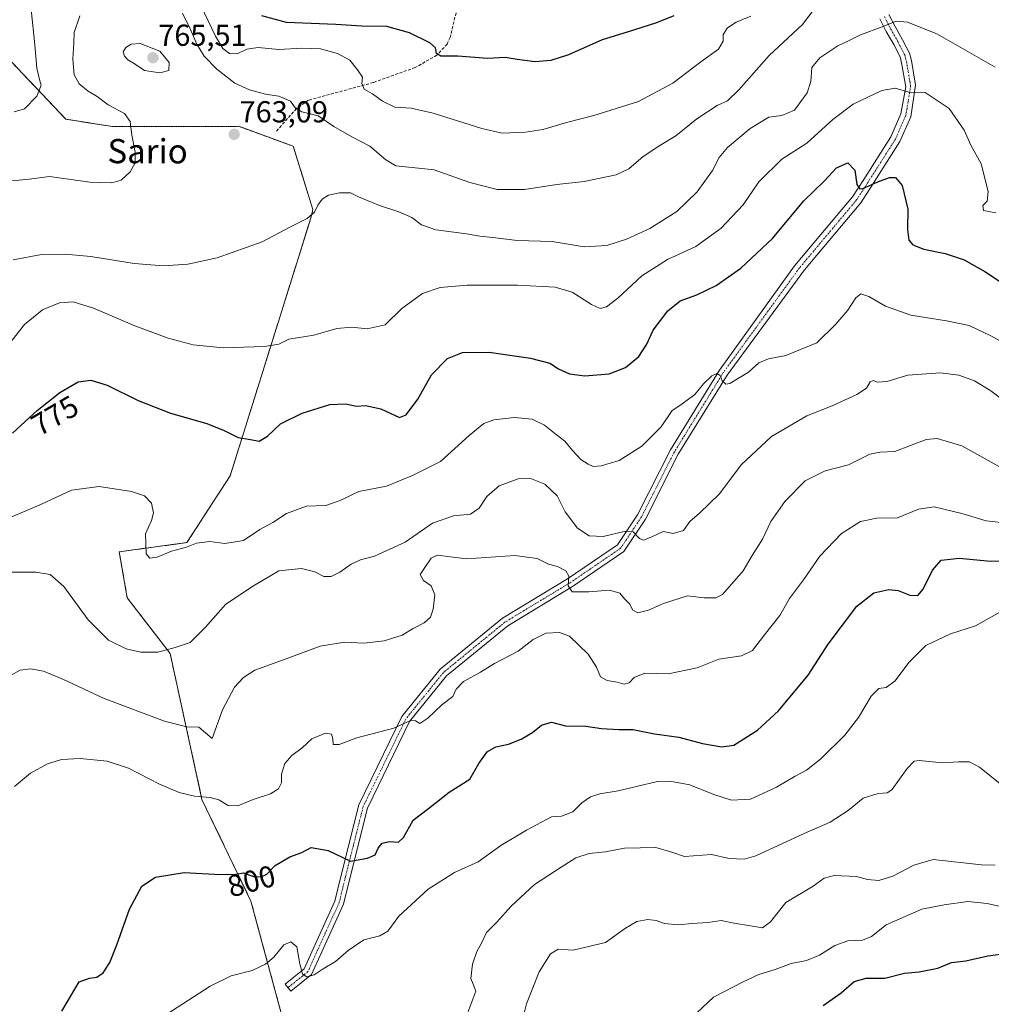
# Model space of a CAD drawing. Units: metres. Extents: x 604002 to 607448, y 4731528 to 4733894.
# Drawn here: x 605561 to 605882, y 4732657 to 4732982 of the extents above; entities that cross this region are included whole.
import ezdxf
from ezdxf.enums import TextEntityAlignment as Align

# ---------------------------------------------------------------- set-up
doc = ezdxf.new("R2010")
doc.units = ezdxf.units.M
doc.header["$MEASUREMENT"] = 0
for name, pattern in [('TRAZO_Y_PUNTO', [1, 0.5, -0.25, 0, -0.25]), ('TRAZOS', [0.75, 0.5, -0.25]), ('TRAZOSX2', [1.5, 1, -0.5])]:
    doc.linetypes.add(name, pattern=pattern)
for name, color, linetype, lineweight in [('Arbolado forestal', 92, 'TRAZOS', 0), ('Arbolado forestal CxS', 92, 'Continuous', 0), ('Camino', 19, 'Continuous', 0), ('Camino Cxs', 19, 'Continuous', 0), ('Camino eje', 39, 'TRAZO_Y_PUNTO', 13), ('Carátula', 7, 'Continuous', 5), ('Cultivos herbáceos CxS', 92, 'Continuous', 0), ('Curva de nivel maestra', 36, 'Continuous', 30), ('Curva de nivel normal', 36, 'Continuous', 0), ('Punto de cota en terreno', 7, 'Continuous', 0), ('Rótulo de curva de nivel directora', 19, 'Continuous', 0), ('Rótulo de punto de cota en terreno', 19, 'Continuous', 0), ('Senda', 19, 'TRAZOSX2', 0), ('Texto cartográfico', 19, 'Continuous', 0)]:
    doc.layers.add(name, color=color, linetype=linetype, lineweight=lineweight)
doc.styles.add('Arial', font='txt', dxfattribs={"height": 0.2})

# ---------------------------------------------------------------- blocks, each defined once
blk = doc.blocks.new('*U158')
at = {"layer": 'Cultivos herbáceos CxS', "color": 92, "linetype": 'Continuous', "lineweight": 0}
blk.add_polyline3d([(605549.81, 4732994.3, 750.29), (605558.23, 4732967.76, 752.46), (605576.26, 4732948.75, 756.9), (605591.52, 4732946.33, 759.22), (605633.29, 4732946.39, 762.99), (605651.29, 4732939.81, 762.7), (605657.8, 4732918.9, 764.97), (605657.05, 4732916.06, 765.07), (605630.47, 4732831.07, 776.94), (605616.22, 4732809.05, 779.75), (605593.87, 4732806.01, 780.81), (605596.53, 4732790.79, 781.82), (605610.65, 4732772.49, 785.15), (605621.18, 4732724.31, 795.03), (605637.32, 4732690.78, 801.28), (605647.78, 4732652.12, 807.68)], dxfattribs=at)
blk = doc.blocks.new('*U170')
at = {"layer": 'Curva de nivel normal', "color": 36, "linetype": 'Continuous', "lineweight": 0}
for points in [[(605825.27, 4732987.77, 760), (605819.29, 4732979.95, 760), (605808.32, 4732969.79, 760), (605798.32, 4732958.48, 760), (605794.53, 4732954.79, 760), (605791.14, 4732953.24, 760), (605784.51, 4732948.89, 760), (605777.56, 4732943.24, 760), (605772.21, 4732940.09, 760), (605766.7, 4732936.41, 760), (605762.02, 4732932.33, 760), (605757.84, 4732930.43, 760), (605747.29, 4732928.23, 760), (605738.28, 4732927.15, 760), (605727.62, 4732925.55, 760), (605718.62, 4732925.59, 760), (605709.51, 4732927.87, 760), (605697.84, 4732932.08, 760), (605690.51, 4732932.76, 760), (605685.18, 4732933.4, 760), (605681.86, 4732935.31, 760), (605676.54, 4732939.9, 760), (605670.6, 4732942.9, 760), (605664.66, 4732946.38, 760), (605659.52, 4732949.88, 760), (605654.13, 4732951.18, 760), (605652.08, 4732952.37, 760), (605650.38, 4732954.68, 760), (605646.58, 4732956.34, 760), (605642.19, 4732957.05, 760), (605636.85, 4732958.41, 760), (605632.02, 4732960.66, 760), (605626.03, 4732965.23, 760), (605621.92, 4732969.53, 760), (605619.43, 4732973.53, 760), (605617.32, 4732978.57, 760), (605614.7, 4732983.71, 760)], [(605580.83, 4732982.86, 760), (605579.03, 4732977.31, 760), (605578.88, 4732973.82, 760), (605578.52, 4732968.52, 760), (605579.03, 4732963.39, 760), (605580.61, 4732960.4, 760), (605583.67, 4732957.99, 760), (605586.64, 4732956.25, 760), (605590.19, 4732953.46, 760), (605595.56, 4732950.64, 760), (605597.51, 4732948.01, 760), (605598.02, 4732943.43, 760), (605599.08, 4732937.89, 760), (605599.11, 4732934.34, 760), (605597.44, 4732931.41, 760), (605594.52, 4732928.6, 760), (605591.45, 4732927.8, 760), (605584.15, 4732927.93, 760), (605570.86, 4732929.83, 760), (605564.18, 4732928.91, 760), (605557.3, 4732928.27, 760)]]:
    blk.add_polyline3d(points, dxfattribs=at)
blk = doc.blocks.new('*U173')
at = {"layer": 'Curva de nivel normal', "color": 36, "linetype": 'Continuous', "lineweight": 0}
blk.add_polyline3d([(605557.86, 4732817.34, 780), (605568.2, 4732821.75, 780), (605578.15, 4732826.37, 780), (605587.22, 4732827.61, 780), (605597.94, 4732825.9, 780), (605602.17, 4732824.46, 780), (605604.57, 4732822.04, 780), (605605.14, 4732818.84, 780), (605604.52, 4732816.31, 780), (605602.52, 4732811.9, 780), (605602.75, 4732805.36, 780), (605603.98, 4732803.87, 780), (605606.4, 4732804.26, 780), (605611.16, 4732806.21, 780), (605616.04, 4732807.59, 780), (605619.41, 4732808.87, 780), (605623.75, 4732809.38, 780), (605628.77, 4732808.73, 780), (605634.9, 4732809.76, 780), (605640.28, 4732813.32, 780), (605644.52, 4732815.68, 780), (605649.05, 4732818.6, 780), (605655.67, 4732821.08, 780), (605662.05, 4732821.34, 780), (605666.77, 4732822.89, 780), (605672.89, 4732825.9, 780), (605682.1, 4732827.63, 780), (605690.69, 4732831.16, 780), (605699.91, 4732835.84, 780), (605709.36, 4732844.34, 780), (605714.18, 4732848.32, 780), (605717.51, 4732849.52, 780), (605724.17, 4732850.35, 780), (605730.1, 4732849.79, 780), (605734.18, 4732847.75, 780), (605738.02, 4732844.66, 780), (605740.91, 4732842.56, 780), (605743.43, 4732839.41, 780), (605746.2, 4732836.51, 780), (605748.58, 4732834.89, 780), (605750.23, 4732834.21, 780), (605752.87, 4732834.36, 780), (605758.78, 4732836.16, 780), (605766.3, 4732840.85, 780), (605772.72, 4732847.23, 780), (605776.3, 4732852.59, 780), (605779.17, 4732854.52, 780), (605783.83, 4732857.96, 780), (605786.71, 4732861.4, 780), (605789.42, 4732864.06, 780), (605791.03, 4732864.84, 780), (605792.13, 4732864.23, 780), (605792.82, 4732862.42, 780), (605794.01, 4732861.33, 780), (605795.32, 4732861.49, 780), (605801.48, 4732865.31, 780), (605804.89, 4732868.41, 780), (605808.09, 4732869.69, 780), (605813.86, 4732870.83, 780), (605824.08, 4732874.96, 780), (605830.3, 4732881.16, 780), (605834.27, 4732885.78, 780), (605836.94, 4732889.81, 780), (605838.6, 4732891.12, 780), (605841.16, 4732890.25, 780), (605846.72, 4732887.06, 780), (605855.02, 4732884.08, 780), (605866.89, 4732882.21, 780), (605874.32, 4732880.64, 780), (605881.51, 4732877.27, 780), (605896.82, 4732868.88, 780)], dxfattribs=at)
blk = doc.blocks.new('*U179')
at = {"layer": 'Curva de nivel normal', "color": 36, "linetype": 'Continuous', "lineweight": 0}
blk.add_polyline3d([(605609.62, 4732653.5, 805), (605623.84, 4732662.75, 805), (605630.86, 4732666.06, 805), (605637.77, 4732667.88, 805), (605642.19, 4732669.94, 805), (605644.85, 4732672.27, 805), (605648.18, 4732676.28, 805), (605650.55, 4732677.37, 805), (605652.48, 4732675.65, 805), (605653.45, 4732670.11, 805), (605654.39, 4732666.71, 805), (605655.81, 4732665.8, 805), (605658.2, 4732666.47, 805), (605661.18, 4732668.45, 805), (605665.27, 4732670.83, 805), (605669.41, 4732674.52, 805), (605674.62, 4732678.03, 805), (605679.84, 4732679.34, 805), (605682.51, 4732680.83, 805), (605686.18, 4732685.84, 805), (605695.84, 4732694.7, 805), (605704.51, 4732700.24, 805), (605712.32, 4732703.74, 805), (605719.75, 4732709.1, 805), (605728.3, 4732714.19, 805), (605736.5, 4732718.6, 805), (605739.84, 4732718.78, 805), (605743.54, 4732720.19, 805), (605746.55, 4732723.18, 805), (605749.33, 4732725.14, 805), (605752.48, 4732726.12, 805), (605758.46, 4732727.18, 805), (605771.5, 4732730.22, 805), (605775.52, 4732730.38, 805), (605782.16, 4732729.12, 805), (605790.05, 4732725.92, 805), (605795.89, 4732724.07, 805), (605802.22, 4732724.42, 805), (605810.7, 4732728.33, 805), (605816.91, 4732732.02, 805), (605820.62, 4732733.94, 805), (605825.4, 4732737.69, 805), (605833.33, 4732745.49, 805), (605837.85, 4732751.33, 805), (605842, 4732758.33, 805), (605844.56, 4732760.96, 805), (605846.96, 4732761.26, 805), (605849.89, 4732763.46, 805), (605854.46, 4732769.53, 805), (605860.06, 4732775.13, 805), (605868.18, 4732779, 805), (605876.37, 4732781.6, 805), (605886.22, 4732787.09, 805)], dxfattribs=at)
blk = doc.blocks.new('*U180')
at = {"layer": 'Curva de nivel normal', "color": 36, "linetype": 'Continuous', "lineweight": 0}
blk.add_polyline3d([(605882.86, 4732965.9, 765), (605863.6, 4732976.9, 765), (605854, 4732980.8, 765), (605850.28, 4732981.04, 765), (605845.65, 4732979.25, 765), (605838.48, 4732976.59, 765), (605834.54, 4732974.56, 765), (605831, 4732972.99, 765), (605825.08, 4732969.02, 765), (605822.41, 4732965.79, 765), (605822.12, 4732961.13, 765), (605820.83, 4732957.46, 765), (605816.67, 4732951.69, 765), (605812.49, 4732949.97, 765), (605808.17, 4732949.42, 765), (605802.01, 4732945.72, 765), (605794.6, 4732939.46, 765), (605791.84, 4732936.13, 765), (605789.66, 4732931.8, 765), (605784.59, 4732924.78, 765), (605777.86, 4732918.31, 765), (605768.9, 4732912.64, 765), (605761.2, 4732909.12, 765), (605754.79, 4732907.1, 765), (605747.29, 4732906.6, 765), (605736.74, 4732908.37, 765), (605725.18, 4732908.74, 765), (605717.16, 4732909.74, 765), (605712.84, 4732910.14, 765), (605708.51, 4732910.96, 765), (605698.37, 4732912.26, 765), (605693.61, 4732913.87, 765), (605690.37, 4732916.27, 765), (605686.1, 4732918.17, 765), (605679.71, 4732920.28, 765), (605672.85, 4732923.15, 765), (605670.14, 4732924.46, 765), (605666.54, 4732924.48, 765), (605662.9, 4732923.66, 765), (605660.85, 4732922.34, 765), (605659.42, 4732920.4, 765), (605658.31, 4732918.11, 765), (605655.84, 4732915.94, 765), (605650.22, 4732913.09, 765), (605641.03, 4732908.25, 765), (605626.23, 4732902.95, 765), (605616.52, 4732900.88, 765), (605608.52, 4732900.37, 765), (605598.85, 4732901.18, 765), (605584.48, 4732903.39, 765), (605576.05, 4732904.21, 765), (605568.21, 4732904.11, 765), (605558.93, 4732902.33, 765)], dxfattribs=at)
blk = doc.blocks.new('*U183')
at = {"layer": 'Curva de nivel normal', "color": 36, "linetype": 'Continuous', "lineweight": 0}
blk.add_polyline3d([(605725.95, 4732647.6, 815), (605728.22, 4732656.85, 815), (605732.42, 4732667.48, 815), (605736.18, 4732673.36, 815), (605738.73, 4732674.92, 815), (605743.63, 4732674.58, 815), (605754.34, 4732677.07, 815), (605760.93, 4732681.79, 815), (605764.64, 4732684.07, 815), (605768.28, 4732684.73, 815), (605771.09, 4732684.36, 815), (605773.76, 4732683.34, 815), (605778.29, 4732682.92, 815), (605782.83, 4732683.4, 815), (605788.16, 4732683.66, 815), (605792.49, 4732684.32, 815), (605796.82, 4732683.43, 815), (605802.16, 4732682.65, 815), (605806.16, 4732681.97, 815), (605808.82, 4732683.93, 815), (605813.82, 4732690.3, 815), (605822.82, 4732695.72, 815), (605826.49, 4732698.29, 815), (605829.82, 4732699.25, 815), (605837.16, 4732698.92, 815), (605840.82, 4732697.84, 815), (605844.49, 4732697.6, 815), (605849.16, 4732698.99, 815), (605856.09, 4732702.66, 815), (605862.48, 4732704.44, 815), (605878.41, 4732702.73, 815), (605882.89, 4732702.57, 815)], dxfattribs=at)
blk = doc.blocks.new('*U186')
at = {"layer": 'Curva de nivel normal', "color": 36, "linetype": 'Continuous', "lineweight": 0}
blk.add_polyline3d([(605885.05, 4732729.02, 810), (605877.78, 4732734.95, 810), (605874.45, 4732736.75, 810), (605870.8, 4732736.71, 810), (605865.55, 4732736.34, 810), (605857.82, 4732737.12, 810), (605856.19, 4732736.92, 810), (605853.82, 4732734.56, 810), (605848.82, 4732727.45, 810), (605847.25, 4732726.48, 810), (605844.28, 4732726.3, 810), (605839.33, 4732724.69, 810), (605834.36, 4732720.61, 810), (605828.47, 4732716.82, 810), (605819.88, 4732713.03, 810), (605803.96, 4732705.67, 810), (605800.05, 4732704.62, 810), (605795.15, 4732704.87, 810), (605789.25, 4732706.1, 810), (605780.41, 4732705.52, 810), (605776.23, 4732706.86, 810), (605770.93, 4732708.44, 810), (605760.56, 4732708.26, 810), (605754.29, 4732707.03, 810), (605748.93, 4732706.45, 810), (605744.58, 4732705.08, 810), (605739.72, 4732701.97, 810), (605730.86, 4732696.2, 810), (605723.16, 4732689.11, 810), (605718.5, 4732683.8, 810), (605715.01, 4732680.36, 810), (605713.4, 4732676.84, 810), (605711.85, 4732674.12, 810), (605710.41, 4732669.99, 810), (605709.89, 4732665.26, 810), (605710.7, 4732663.4, 810), (605711.55, 4732661, 810), (605708.95, 4732654.06, 810)], dxfattribs=at)
blk = doc.blocks.new('*U191')
at = {"layer": 'Curva de nivel normal', "color": 36, "linetype": 'Continuous', "lineweight": 0}
for points in [[(605802.23, 4732982.71, 755), (605797.46, 4732980.8, 755), (605794.61, 4732978.91, 755), (605793.17, 4732976.72, 755), (605793.2, 4732974.44, 755), (605791.66, 4732971.85, 755), (605785.83, 4732967.67, 755), (605776.5, 4732960.62, 755), (605765.17, 4732954.61, 755), (605750.49, 4732949.94, 755), (605741.46, 4732947.66, 755), (605733.7, 4732945.29, 755), (605727.94, 4732944.46, 755), (605720.27, 4732944.15, 755), (605713.49, 4732945.67, 755), (605697.51, 4732950.74, 755), (605690.16, 4732952.41, 755), (605684.79, 4732952.76, 755), (605680.7, 4732954.66, 755), (605677.48, 4732957.15, 755), (605674.64, 4732958.63, 755), (605673.88, 4732960.5, 755), (605674.16, 4732962.64, 755), (605672.5, 4732965.01, 755), (605669.94, 4732968.17, 755), (605665.92, 4732970.41, 755), (605660.26, 4732971.91, 755), (605654.12, 4732972.21, 755), (605646.57, 4732971.76, 755), (605639.67, 4732972.42, 755), (605636, 4732971.86, 755), (605632.74, 4732970.36, 755), (605630.22, 4732970.41, 755), (605628.09, 4732972.03, 755), (605625.66, 4732976.17, 755), (605620.8, 4732986.27, 755)], [(605564.83, 4732984.9, 755), (605566, 4732973.25, 755), (605566.7, 4732965.57, 755), (605567.58, 4732961.83, 755), (605568.16, 4732959.97, 755), (605566.65, 4732956.3, 755), (605562.66, 4732952.19, 755), (605559.25, 4732951.22, 755)]]:
    blk.add_polyline3d(points, dxfattribs=at)
blk = doc.blocks.new('*U193')
at = {"layer": 'Curva de nivel normal', "color": 36, "linetype": 'Continuous', "lineweight": 0}
blk.add_polyline3d([(605555.01, 4732799.33, 785), (605566.38, 4732799.26, 785), (605571.12, 4732798.56, 785), (605575.59, 4732794.54, 785), (605583.61, 4732783.58, 785), (605590.33, 4732776.84, 785), (605596.2, 4732774.01, 785), (605601.04, 4732772.88, 785), (605606.57, 4732772.89, 785), (605612.32, 4732774.48, 785), (605617.3, 4732776.07, 785), (605622.31, 4732781.1, 785), (605629.1, 4732788.77, 785), (605638.19, 4732794.82, 785), (605646.57, 4732799.72, 785), (605654.04, 4732800.55, 785), (605658.4, 4732799.38, 785), (605661.41, 4732797.88, 785), (605663.82, 4732797.87, 785), (605666.71, 4732799.28, 785), (605670.35, 4732801.9, 785), (605673.53, 4732803.34, 785), (605678.05, 4732804.55, 785), (605688.17, 4732809.17, 785), (605697.25, 4732815.47, 785), (605704.19, 4732817.91, 785), (605709.8, 4732818.42, 785), (605712.6, 4732820.39, 785), (605715.18, 4732824.29, 785), (605719.25, 4732827.76, 785), (605725.54, 4732830.11, 785), (605729.34, 4732830.34, 785), (605734.26, 4732828.3, 785), (605738.35, 4732824.48, 785), (605741, 4732819.2, 785), (605745.06, 4732813.85, 785), (605748.96, 4732811.27, 785), (605753.58, 4732811.03, 785), (605760.94, 4732812.78, 785), (605763.5, 4732812.61, 785), (605765.5, 4732810.37, 785), (605766.83, 4732809.9, 785), (605769.44, 4732810.88, 785), (605773.33, 4732812.72, 785), (605776.68, 4732812.09, 785), (605780.08, 4732813, 785), (605782.13, 4732816.04, 785), (605785.36, 4732818.72, 785), (605791.95, 4732825.1, 785), (605799.1, 4732834.7, 785), (605809.05, 4732844.05, 785), (605820.72, 4732850.89, 785), (605829.07, 4732854.14, 785), (605837.24, 4732857.88, 785), (605840.39, 4732860.01, 785), (605841.67, 4732862.06, 785), (605842.6, 4732862.54, 785), (605844.1, 4732862, 785), (605847.11, 4732862.24, 785), (605854.03, 4732864.34, 785), (605864.89, 4732865.05, 785), (605870.9, 4732864.34, 785), (605876.12, 4732862.38, 785), (605881.42, 4732859.14, 785), (605889.64, 4732852.97, 785)], dxfattribs=at)
blk = doc.blocks.new('*U195')
at = {"layer": 'Curva de nivel normal', "color": 36, "linetype": 'Continuous', "lineweight": 0}
blk.add_polyline3d([(605557.95, 4732765.22, 790), (605561.22, 4732766.93, 790), (605564.62, 4732767.42, 790), (605568.86, 4732766.66, 790), (605575.53, 4732763.86, 790), (605588.87, 4732757.65, 790), (605608.82, 4732750.08, 790), (605616.21, 4732748.23, 790), (605620.1, 4732748.1, 790), (605624.52, 4732744.36, 790), (605627.9, 4732753.87, 790), (605631.91, 4732761.38, 790), (605634.86, 4732764.52, 790), (605638.61, 4732767, 790), (605649.84, 4732770.98, 790), (605660.18, 4732774.88, 790), (605668.18, 4732776.2, 790), (605674.66, 4732775.9, 790), (605681.32, 4732776.67, 790), (605687.26, 4732778.53, 790), (605690.82, 4732780.66, 790), (605694.54, 4732782.53, 790), (605696.54, 4732784.49, 790), (605697.46, 4732787.12, 790), (605697.97, 4732791.78, 790), (605696.77, 4732794.81, 790), (605694.31, 4732796.57, 790), (605693.14, 4732798.48, 790), (605694.75, 4732800.81, 790), (605696.79, 4732803.92, 790), (605698.9, 4732804.91, 790), (605702.28, 4732804.44, 790), (605708.42, 4732803.74, 790), (605724.45, 4732804.76, 790), (605731.82, 4732803.8, 790), (605735.52, 4732801.98, 790), (605738.54, 4732801.11, 790), (605741.23, 4732799.68, 790), (605742.26, 4732797.99, 790), (605741.97, 4732794.81, 790), (605743.34, 4732792.81, 790), (605748.83, 4732792.75, 790), (605755.64, 4732793.39, 790), (605759.07, 4732792.36, 790), (605760.6, 4732790.52, 790), (605762.29, 4732788.82, 790), (605763.37, 4732786.75, 790), (605764.97, 4732785.89, 790), (605768.5, 4732786.7, 790), (605773.47, 4732788.93, 790), (605781.41, 4732791.43, 790), (605786.92, 4732790.82, 790), (605790.69, 4732790.8, 790), (605792.93, 4732791.93, 790), (605799.73, 4732799.69, 790), (605802.71, 4732804.84, 790), (605806.11, 4732810.2, 790), (605808.91, 4732815.98, 790), (605813.5, 4732822.66, 790), (605820.24, 4732829.42, 790), (605826.82, 4732832.76, 790), (605834.49, 4732834.69, 790), (605841.49, 4732838.2, 790), (605844.82, 4732838.88, 790), (605849.82, 4732839.12, 790), (605860.16, 4732843.07, 790), (605863.78, 4732843.36, 790), (605871.94, 4732840.94, 790), (605886.55, 4732832.82, 790)], dxfattribs=at)
blk = doc.blocks.new('*U200')
at = {"layer": 'Curva de nivel normal', "color": 36, "linetype": 'Continuous', "lineweight": 0}
blk.add_polyline3d([(605784.5, 4732653.93, 820), (605789.92, 4732659.03, 820), (605799.49, 4732663.97, 820), (605804.91, 4732666.58, 820), (605810.34, 4732668.16, 820), (605815.63, 4732670.16, 820), (605820.7, 4732671.22, 820), (605824.9, 4732672.98, 820), (605829.97, 4732676.07, 820), (605834.24, 4732677.61, 820), (605839.17, 4732677.91, 820), (605842.14, 4732679.05, 820), (605846.9, 4732682.94, 820), (605858.66, 4732688.06, 820), (605866.09, 4732689.55, 820), (605873.92, 4732690.6, 820), (605880.27, 4732689.99, 820), (605891, 4732687.5, 820)], dxfattribs=at)
blk = doc.blocks.new('*U203')
at = {"layer": 'Curva de nivel normal', "color": 36, "linetype": 'Continuous', "lineweight": 0}
blk.add_polyline3d([(605887.78, 4732815.35, 795), (605879.92, 4732816.27, 795), (605871.89, 4732818.64, 795), (605862.78, 4732820.84, 795), (605857.65, 4732820.12, 795), (605850.66, 4732817.21, 795), (605843.85, 4732817.1, 795), (605838.47, 4732816.05, 795), (605832.19, 4732812.09, 795), (605825.03, 4732804.55, 795), (605819.66, 4732796.81, 795), (605815.02, 4732790.61, 795), (605811.81, 4732785, 795), (605806.79, 4732778.65, 795), (605802.82, 4732773.47, 795), (605799.25, 4732771.66, 795), (605791.69, 4732770.54, 795), (605784.59, 4732767.69, 795), (605775, 4732765.78, 795), (605767.35, 4732766, 795), (605763.82, 4732764.51, 795), (605762.1, 4732762.77, 795), (605760.44, 4732762.37, 795), (605758.17, 4732763.03, 795), (605754.83, 4732763.6, 795), (605752.69, 4732764.78, 795), (605751.3, 4732767.93, 795), (605748.57, 4732772.23, 795), (605742.48, 4732778.14, 795), (605739.2, 4732779.35, 795), (605734.67, 4732779.13, 795), (605730.5, 4732777.06, 795), (605725.5, 4732773.25, 795), (605717.74, 4732769.15, 795), (605713.09, 4732766.28, 795), (605707.46, 4732763.2, 795), (605705.08, 4732760.74, 795), (605703.9, 4732758.24, 795), (605700.3, 4732755.56, 795), (605695.74, 4732751.16, 795), (605693.04, 4732749.37, 795), (605691.64, 4732750.27, 795), (605690.03, 4732750.31, 795), (605684.46, 4732747.84, 795), (605672.25, 4732744.65, 795), (605666.4, 4732742.43, 795), (605664.46, 4732742.44, 795), (605664.35, 4732744.33, 795), (605663.88, 4732745.86, 795), (605661.96, 4732746.22, 795), (605657.43, 4732744.29, 795), (605654.23, 4732741.28, 795), (605650.81, 4732738.81, 795), (605648.49, 4732736.21, 795), (605647.47, 4732732.69, 795), (605647.42, 4732729.82, 795), (605646.38, 4732727.82, 795), (605643.74, 4732726.2, 795), (605638.05, 4732724.32, 795), (605632.97, 4732722.23, 795), (605629.79, 4732722.29, 795), (605626.75, 4732724.13, 795), (605623.85, 4732725, 795), (605618.71, 4732725.4, 795), (605613.62, 4732726.62, 795), (605607.21, 4732729.38, 795), (605596.92, 4732734.58, 795), (605589.93, 4732736.9, 795), (605581.01, 4732737.82, 795), (605574.8, 4732737.44, 795), (605570.2, 4732736.08, 795), (605564.6, 4732733.02, 795), (605559.29, 4732728.54, 795)], dxfattribs=at)
blk = doc.blocks.new('*U204')
at = {"layer": 'Curva de nivel normal', "color": 36, "linetype": 'Continuous', "lineweight": 0}
blk.add_polyline3d([(605557.37, 4732874.26, 770), (605562.66, 4732881.05, 770), (605568.53, 4732885.8, 770), (605574.2, 4732888.18, 770), (605578.68, 4732888.45, 770), (605585.43, 4732886.42, 770), (605599.06, 4732880.62, 770), (605610.05, 4732876.46, 770), (605618.26, 4732874.26, 770), (605628.12, 4732873.33, 770), (605641.85, 4732873.7, 770), (605646.52, 4732874.56, 770), (605649.84, 4732876.22, 770), (605658.13, 4732877.52, 770), (605665.66, 4732879.7, 770), (605670.61, 4732880.15, 770), (605675.68, 4732879.62, 770), (605681.62, 4732880.91, 770), (605687.08, 4732886.29, 770), (605693.99, 4732891.26, 770), (605699.78, 4732893.25, 770), (605708.66, 4732893.96, 770), (605725.3, 4732893.95, 770), (605737.71, 4732893.28, 770), (605743.34, 4732891.67, 770), (605749.67, 4732887.6, 770), (605752.54, 4732886.33, 770), (605754.64, 4732886.83, 770), (605758.37, 4732889.71, 770), (605766.3, 4732897.06, 770), (605774.83, 4732902.46, 770), (605784.17, 4732906.7, 770), (605792.47, 4732912.77, 770), (605799.72, 4732920.47, 770), (605804.95, 4732928.13, 770), (605812.49, 4732935.58, 770), (605820.71, 4732940.87, 770), (605829.37, 4732948.59, 770), (605836.01, 4732953.65, 770), (605845.5, 4732958.23, 770), (605849.92, 4732958.97, 770), (605854.4, 4732957.69, 770), (605859.84, 4732957.56, 770), (605867.7, 4732952.22, 770), (605872.66, 4732945.12, 770), (605874.9, 4732940.19, 770), (605878.24, 4732934, 770), (605880.57, 4732924.88, 770), (605880.25, 4732921.72, 770), (605878.79, 4732920.32, 770), (605879.07, 4732918.66, 770), (605883.13, 4732917.84, 770)], dxfattribs=at)
blk = doc.blocks.new('*U213')
at = {"layer": 'Curva de nivel maestra', "color": 36, "linetype": 'Continuous', "lineweight": 30}
blk.add_polyline3d([(605826.1, 4732656.29, 825), (605832.06, 4732660.55, 825), (605836.36, 4732664.22, 825), (605840.28, 4732665.38, 825), (605846.52, 4732665.35, 825), (605852.94, 4732666.99, 825), (605857.82, 4732667.48, 825), (605863.94, 4732668.65, 825), (605868.5, 4732670.48, 825), (605873.25, 4732671.09, 825), (605880.5, 4732672.69, 825), (605887.92, 4732673.7, 825)], dxfattribs=at)
blk = doc.blocks.new('*U215')
at = {"layer": 'Curva de nivel maestra', "color": 36, "linetype": 'Continuous', "lineweight": 30}
blk.add_polyline3d([(605574.89, 4732654.5, 800), (605580.66, 4732664.17, 800), (605584.04, 4732665.33, 800), (605586.52, 4732665.62, 800), (605588.59, 4732667.13, 800), (605590.82, 4732670.54, 800), (605593.12, 4732676.32, 800), (605597.28, 4732688.09, 800), (605601.35, 4732695.69, 800), (605605.84, 4732698.71, 800), (605615.34, 4732700.21, 800), (605627.29, 4732699.5, 800), (605632.3, 4732699.63, 800), (605634.85, 4732700.05, 800), (605638.22, 4732698.9, 800), (605640.66, 4732698.77, 800), (605642.59, 4732699.7, 800), (605645.33, 4732702.52, 800), (605650.22, 4732705.41, 800), (605654.18, 4732706.79, 800), (605657.18, 4732708.4, 800), (605662.84, 4732707.47, 800), (605670.18, 4732703.9, 800), (605675.84, 4732704.92, 800), (605678.28, 4732706.06, 800), (605679.26, 4732708.28, 800), (605680.64, 4732709.92, 800), (605682.93, 4732710.44, 800), (605685.97, 4732710.23, 800), (605687.62, 4732711.76, 800), (605690.86, 4732717.49, 800), (605695.91, 4732721.3, 800), (605702.7, 4732726.74, 800), (605709.52, 4732730.97, 800), (605712.57, 4732736.16, 800), (605715.24, 4732740.04, 800), (605718.13, 4732741.64, 800), (605722.28, 4732742.53, 800), (605726.48, 4732744.14, 800), (605730.27, 4732746.36, 800), (605733.2, 4732748.82, 800), (605736.49, 4732749.75, 800), (605741.14, 4732748.6, 800), (605747.83, 4732748.52, 800), (605752.97, 4732747.74, 800), (605758.7, 4732747.43, 800), (605763.3, 4732747.4, 800), (605770.5, 4732745.96, 800), (605778.5, 4732744.84, 800), (605786.3, 4732742.74, 800), (605792.73, 4732741.61, 800), (605796.63, 4732742.2, 800), (605804.48, 4732747.13, 800), (605811.4, 4732753.54, 800), (605821.16, 4732765.36, 800), (605827.84, 4732775.58, 800), (605837.22, 4732788.12, 800), (605842.84, 4732792.51, 800), (605847.82, 4732793.62, 800), (605850.94, 4732793.29, 800), (605854.79, 4732791.65, 800), (605857.33, 4732791.62, 800), (605859.14, 4732793.72, 800), (605862.18, 4732799.94, 800), (605865.12, 4732803.23, 800), (605871.03, 4732803.9, 800), (605881.51, 4732802.97, 800), (605895.73, 4732803.1, 800)], dxfattribs=at)
blk = doc.blocks.new('*U218')
at = {"layer": 'Curva de nivel maestra', "color": 36, "linetype": 'Continuous', "lineweight": 30}
blk.add_polyline3d([(605558.62, 4732845.15, 775), (605566.81, 4732852.59, 775), (605574.28, 4732858.62, 775), (605580.29, 4732862.08, 775), (605584.54, 4732862.66, 775), (605589.85, 4732861, 775), (605600.08, 4732855.9, 775), (605610.77, 4732851.79, 775), (605622.73, 4732848.3, 775), (605628.55, 4732846.08, 775), (605633.12, 4732843.74, 775), (605637.15, 4732843.11, 775), (605640, 4732842.5, 775), (605642.77, 4732844.21, 775), (605647.05, 4732848.26, 775), (605654.29, 4732851.73, 775), (605663.37, 4732854.58, 775), (605668.51, 4732854.8, 775), (605672.18, 4732854.01, 775), (605675.14, 4732854.24, 775), (605680.18, 4732853.15, 775), (605686.38, 4732850.35, 775), (605688.52, 4732851.22, 775), (605692.43, 4732856.33, 775), (605696.92, 4732864.44, 775), (605702.18, 4732869.79, 775), (605707.16, 4732871.77, 775), (605715.99, 4732871.86, 775), (605729.6, 4732869.9, 775), (605735.92, 4732868.22, 775), (605738.77, 4732866.41, 775), (605742.49, 4732864.72, 775), (605747.5, 4732864.03, 775), (605755.56, 4732864.69, 775), (605760.96, 4732866.8, 775), (605765.31, 4732870.47, 775), (605767.96, 4732874.47, 775), (605770.04, 4732879.14, 775), (605774.93, 4732885.54, 775), (605779, 4732888.77, 775), (605784.5, 4732890.81, 775), (605790.82, 4732893.92, 775), (605798.98, 4732899.56, 775), (605809.46, 4732909.37, 775), (605819.76, 4732921.83, 775), (605826.61, 4732928.4, 775), (605830.6, 4732932.65, 775), (605834.25, 4732934.35, 775), (605836.6, 4732931.91, 775), (605837.25, 4732927.23, 775), (605838.22, 4732925.77, 775), (605839.24, 4732925.83, 775), (605844.16, 4732928.05, 775), (605848.05, 4732929.54, 775), (605850.01, 4732929.53, 775), (605852.24, 4732926.88, 775), (605854.1, 4732919.08, 775), (605853.96, 4732912.3, 775), (605854.43, 4732908.83, 775), (605855.78, 4732907.34, 775), (605859.39, 4732905.84, 775), (605866.45, 4732904.39, 775), (605872.65, 4732902.36, 775), (605879.53, 4732898.49, 775), (605888.91, 4732892.17, 775)], dxfattribs=at)
blk = doc.blocks.new('*U221')
at = {"layer": 'Curva de nivel maestra', "color": 36, "linetype": 'Continuous', "lineweight": 30}
blk.add_polyline3d([(605776.83, 4732982.82, 750), (605771.17, 4732980.57, 750), (605761.5, 4732977.41, 750), (605753.17, 4732974.94, 750), (605742.17, 4732970, 750), (605736.33, 4732968.06, 750), (605731.15, 4732967.7, 750), (605725.17, 4732968.46, 750), (605721.19, 4732969.13, 750), (605715.35, 4732968.8, 750), (605705.64, 4732969.57, 750), (605700.04, 4732969.52, 750), (605698.6, 4732970.37, 750), (605698.18, 4732972.24, 750), (605696.32, 4732973.97, 750), (605689.7, 4732977.21, 750), (605682.14, 4732979.3, 750), (605673.94, 4732979.44, 750), (605665.33, 4732979.94, 750), (605649.03, 4732980.64, 750), (605640.94, 4732982.88, 750)], dxfattribs=at)
blk = doc.blocks.new('5PATER')
at = {"layer": 'Carátula', "linetype": 'Continuous', "lineweight": 5}
h = blk.add_hatch(color=250, dxfattribs=at)
edge = h.paths.add_edge_path()
edge.add_ellipse((0, 0.01), major_axis=(-1.33, -1.34), ratio=0.999422, start_angle=0, end_angle=360)

msp = doc.modelspace()

# ---------------------------------------------------------------- linework, layer by layer
at = {"layer": 'Arbolado forestal', "color": 92, "linetype": 'TRAZOS', "lineweight": 0}
msp.add_polyline3d([(605558.87, 4733057.72, 750.8), (605558.09, 4733051.97, 751.34), (605553.31, 4733041.28, 751.28), (605551.76, 4733025.38, 751.47), (605549.81, 4732994.3, 750.29), (605558.23, 4732967.76, 752.46), (605576.26, 4732948.75, 756.9), (605591.52, 4732946.33, 759.22), (605633.29, 4732946.39, 762.99), (605651.29, 4732939.81, 762.7), (605657.8, 4732918.9, 764.97), (605657.05, 4732916.06, 765.07), (605630.47, 4732831.07, 776.94), (605616.22, 4732809.05, 779.75), (605593.87, 4732806.01, 780.81), (605596.53, 4732790.79, 781.82), (605610.65, 4732772.49, 785.15), (605621.18, 4732724.31, 795.03), (605637.32, 4732690.78, 801.28), (605647.78, 4732652.12, 807.68), (605727.03, 4732508.59, 839.68)], dxfattribs=at)
at = {"layer": 'Arbolado forestal CxS', "color": 92, "linetype": 'Continuous', "lineweight": 0}
msp.add_polyline3d([(605647.78, 4732652.12, 807.68), (605637.32, 4732690.78, 801.28), (605621.18, 4732724.31, 795.03), (605610.65, 4732772.49, 785.15), (605596.53, 4732790.79, 781.82), (605593.87, 4732806.01, 780.81), (605616.22, 4732809.05, 779.75), (605630.47, 4732831.07, 776.94), (605657.05, 4732916.06, 765.07), (605657.8, 4732918.9, 764.97), (605651.29, 4732939.81, 762.7), (605633.29, 4732946.39, 762.99), (605591.52, 4732946.33, 759.22), (605576.26, 4732948.75, 756.9), (605558.23, 4732967.76, 752.46), (605549.81, 4732994.3, 750.29)], dxfattribs=at)
at = {"layer": 'Camino', "color": 19, "linetype": 'Continuous', "lineweight": 0}
msp.add_polyline3d([(605847.79, 4732983.33, 764.09), (605849.85, 4732979.29, 765.27), (605852.33, 4732974.96, 766.31), (605854.58, 4732970.52, 767.37), (605855.24, 4732968.1, 767.88), (605856.61, 4732960.01, 769.42), (605855.02, 4732949.56, 771.39), (605851.45, 4732941.34, 772.64), (605842.36, 4732927.03, 774.79), (605838.55, 4732921.13, 775.61), (605819.97, 4732899.04, 776.95), (605794.43, 4732864.29, 779.79), (605778.35, 4732838.2, 781.74), (605767.49, 4732816.75, 784.06), (605760.4, 4732806.11, 785.99), (605743.46, 4732794.55, 789.67), (605722.08, 4732781.62, 792.47), (605701.91, 4732765.11, 793.91), (605689.68, 4732750.02, 794.76), (605675.8, 4732721.47, 797.72), (605670.02, 4732698.61, 800.66), (605667.87, 4732689.75, 801.82), (605660.67, 4732674.01, 803.76), (605657.35, 4732666.54, 804.99), (605650.45, 4732661.02, 806.17), (605648.58, 4732663.37, 805.91), (605654.91, 4732668.43, 804.77), (605657.94, 4732675.25, 803.97), (605665.02, 4732690.73, 801.86), (605667.11, 4732699.33, 800.65), (605672.97, 4732722.51, 797.82), (605687.13, 4732751.64, 794.43), (605699.77, 4732767.24, 793.8), (605720.35, 4732784.07, 792.36), (605741.84, 4732797.07, 789.89), (605758.23, 4732808.26, 785.77), (605764.9, 4732818.26, 783.98), (605775.73, 4732839.67, 781.59), (605791.94, 4732865.97, 779.77), (605816.7, 4732900.35, 776.92), (605835.83, 4732923.1, 775.21), (605839.52, 4732928.82, 774.67), (605848.48, 4732942.92, 772.44), (605851.76, 4732950.48, 771.02), (605853.37, 4732959.46, 769.6), (605852.03, 4732967.39, 767.76), (605851.5, 4732969.33, 767.28), (605849.44, 4732973.41, 766.36), (605846.97, 4732977.73, 765.24), (605844.88, 4732981.82, 764.22)], dxfattribs=at)
at = {"layer": 'Camino Cxs', "color": 19, "linetype": 'Continuous', "lineweight": 0}
msp.add_polyline3d([(605847.79, 4732983.33, 764.09), (605849.85, 4732979.29, 765.27), (605852.33, 4732974.96, 766.31), (605854.58, 4732970.52, 767.37), (605855.24, 4732968.1, 767.88), (605856.61, 4732960.01, 769.42), (605855.02, 4732949.56, 771.39), (605851.45, 4732941.34, 772.64), (605842.36, 4732927.03, 774.79), (605838.55, 4732921.13, 775.61), (605819.97, 4732899.04, 776.95), (605794.43, 4732864.29, 779.79), (605778.35, 4732838.2, 781.74), (605767.49, 4732816.75, 784.06), (605760.4, 4732806.11, 785.99), (605743.46, 4732794.55, 789.67), (605722.08, 4732781.62, 792.47), (605701.91, 4732765.11, 793.91), (605689.68, 4732750.02, 794.76), (605675.8, 4732721.47, 797.72), (605670.02, 4732698.61, 800.66), (605667.87, 4732689.75, 801.82), (605660.67, 4732674.01, 803.76), (605657.35, 4732666.54, 804.99), (605650.45, 4732661.02, 806.17), (605648.58, 4732663.37, 805.91), (605654.91, 4732668.43, 804.77), (605657.94, 4732675.25, 803.97), (605665.02, 4732690.73, 801.86), (605667.11, 4732699.33, 800.65), (605672.97, 4732722.51, 797.82), (605687.13, 4732751.64, 794.43), (605699.77, 4732767.24, 793.8), (605720.35, 4732784.07, 792.36), (605741.84, 4732797.07, 789.89), (605758.23, 4732808.26, 785.77), (605764.9, 4732818.26, 783.98), (605775.73, 4732839.67, 781.59), (605791.94, 4732865.97, 779.77), (605816.7, 4732900.35, 776.92), (605835.83, 4732923.1, 775.21), (605839.52, 4732928.82, 774.67), (605848.48, 4732942.92, 772.44), (605851.76, 4732950.48, 771.02), (605853.37, 4732959.46, 769.6), (605852.03, 4732967.39, 767.76), (605851.5, 4732969.33, 767.28), (605849.44, 4732973.41, 766.36), (605846.97, 4732977.73, 765.24), (605844.88, 4732981.82, 764.22)], dxfattribs=at)
at = {"layer": 'Camino eje', "color": 39, "linetype": 'TRAZO_Y_PUNTO', "lineweight": 13}
msp.add_polyline3d([(605846.34, 4732982.58, 764.1), (605848.41, 4732978.51, 765.26), (605850.89, 4732974.19, 766.33), (605851.92, 4732972.15, 766.8), (605853.04, 4732969.93, 767.32), (605853.64, 4732967.75, 767.81), (605854.99, 4732959.74, 769.5), (605854.2, 4732954.51, 770.46), (605853.39, 4732950.02, 771.19), (605849.97, 4732942.13, 772.51), (605840.94, 4732927.93, 774.63), (605837.19, 4732922.12, 775.37), (605818.34, 4732899.7, 776.93), (605793.18, 4732865.13, 779.79), (605777.04, 4732838.94, 781.74), (605766.2, 4732817.51, 784.08), (605759.32, 4732807.19, 785.89), (605742.65, 4732795.81, 789.75), (605721.22, 4732782.85, 792.37), (605700.84, 4732766.18, 793.83), (605688.41, 4732750.83, 794.6), (605674.38, 4732721.99, 797.77), (605668.56, 4732698.97, 800.65), (605666.45, 4732690.24, 801.66), (605659.3, 4732674.63, 803.85), (605656.13, 4732667.49, 804.76), (605649.51, 4732662.19, 806.02)], dxfattribs=at)
at = {"layer": 'Cultivos herbáceos CxS', "color": 92, "linetype": 'Continuous', "lineweight": 0}
msp.add_polyline3d([(605558.87, 4733057.72, 750.8), (605558.09, 4733051.97, 751.34), (605553.31, 4733041.28, 751.28), (605551.76, 4733025.38, 751.47), (605549.81, 4732994.3, 750.29), (605558.23, 4732967.76, 752.46), (605576.26, 4732948.75, 756.9), (605591.52, 4732946.33, 759.22), (605633.29, 4732946.39, 762.99), (605651.29, 4732939.81, 762.7), (605657.8, 4732918.9, 764.97), (605657.05, 4732916.06, 765.07), (605630.47, 4732831.07, 776.94), (605616.22, 4732809.05, 779.75), (605593.87, 4732806.01, 780.81), (605596.53, 4732790.79, 781.82), (605610.65, 4732772.49, 785.15), (605621.18, 4732724.31, 795.03), (605637.32, 4732690.78, 801.28), (605647.78, 4732652.12, 807.68), (605727.03, 4732508.59, 839.68)], dxfattribs=at)
at = {"layer": 'Curva de nivel normal', "color": 36, "linetype": 'Continuous', "lineweight": 0}
msp.add_polyline3d([(605607.26, 4732964.02, 765), (605610.23, 4732964.78, 765), (605610.4, 4732967.49, 765), (605607.25, 4732971.19, 765), (605600.76, 4732973.76, 765), (605597.84, 4732973.49, 765), (605596, 4732972.4, 765), (605595.21, 4732970.94, 765), (605595.56, 4732969.5, 765), (605596.75, 4732968.36, 765), (605599.17, 4732966.94, 765), (605602.21, 4732964.81, 765), (605607.26, 4732964.02, 765)], dxfattribs=at)
at = {"layer": 'Senda', "color": 19, "linetype": 'TRAZOSX2', "lineweight": 0}
msp.add_polyline3d([(605705.36, 4732985.29, 746.2), (605703.07, 4732975.71, 748.31), (605702.05, 4732973.55, 748.81), (605698.69, 4732969.84, 750.1), (605691.52, 4732965.8, 751.81), (605677.72, 4732960.85, 754.33), (605656.32, 4732955.02, 758.97), (605652.39, 4732952.29, 759.93), (605645.43, 4732944.47, 762.16)], dxfattribs=at)

# ---------------------------------------------------------------- block references
at = {"layer": 'Cultivos herbáceos CxS', "color": 92, "linetype": 'Continuous', "lineweight": 0}
msp.add_blockref('*U158', (0, 0), dxfattribs=at)
at = {"layer": 'Curva de nivel maestra', "color": 36, "linetype": 'Continuous', "lineweight": 30}
for name in ['*U221', '*U218', '*U215', '*U213']:
    msp.add_blockref(name, (0, 0), dxfattribs=at)
at = {"layer": 'Curva de nivel normal', "color": 36, "linetype": 'Continuous', "lineweight": 0}
for name in ['*U191', '*U170', '*U180', '*U204', '*U173', '*U193', '*U195', '*U203', '*U179', '*U186', '*U183', '*U200']:
    msp.add_blockref(name, (0, 0), dxfattribs=at)
at = {"layer": 'Punto de cota en terreno', "linetype": 'Continuous', "lineweight": 0}
for p in [(605605, 4732969, 765.51), (605631.81, 4732943.74, 763.09)]:
    msp.add_blockref('5PATER', p, dxfattribs=at)

# ---------------------------------------------------------------- texts
at = {"layer": 'Rótulo de curva de nivel directora', "color": 19, "linetype": 'Continuous', "lineweight": 0, "style": 'Arial'}
for s, rotation, p in [('775', 30.1417, (605572.64, 4732850.99)), ('800', 15.0583, (605637.48, 4732697.36))]:
    msp.add_text(s, height=7, rotation=rotation, dxfattribs=at).set_placement(p, align=Align.MIDDLE_CENTER)
at = {"layer": 'Rótulo de punto de cota en terreno', "color": 19, "linetype": 'Continuous', "lineweight": 0, "style": 'Arial'}
for s, p in [('765,51', (605606.76, 4732970.76)), ('763,09', (605633.57, 4732945.5))]:
    msp.add_text(s, height=7, dxfattribs=at).set_placement(p, align=Align.BOTTOM_LEFT)
at = {"layer": 'Texto cartográfico', "color": 19, "linetype": 'Continuous', "lineweight": 0, "style": 'Arial'}
msp.add_text('Sario', height=8, rotation=-0.149, dxfattribs=at).set_placement((605603.23, 4732938.19), align=Align.MIDDLE_CENTER)

doc.saveas('drawing.dxf')
